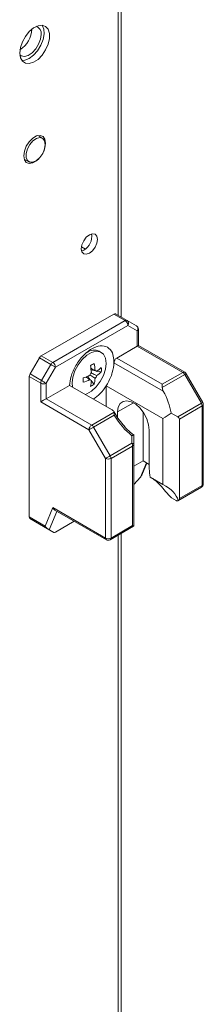
# Model space of a CAD drawing. Units: millimetres. Extents: x 63 to 8549, y 73 to 6036.
# Drawn here: x 7351 to 7386, y 4934 to 5125 of the extents above; entities that cross this region are included whole.
import ezdxf

# ---------------------------------------------------------------- set-up
doc = ezdxf.new("R2010")
doc.units = ezdxf.units.MM
doc.header["$LTSCALE"] = 5

msp = doc.modelspace()

# ---------------------------------------------------------------- linework, layer by layer
at = {"color": 7, "linetype": 'Continuous', "lineweight": 18}
for p, q in [((7370.48, 5067.2), (7370.48, 5130.39)), ((7355.18, 5101.97), (7354.3, 5102.48)), ((7354.54, 5102.51), (7354.63, 5102.28)), ((7351.64, 5097.89), (7352.53, 5097.38)), ((7362.75, 5080.85), (7363.51, 5080.41)), ((7363.22, 5080.21), (7362.78, 5080.04)), ((7369.01, 5067.8), (7354.95, 5059.68)), ((7371.23, 5066.51), (7369.01, 5067.8)), ((7369.38, 5067.84), (7371.61, 5066.55)), ((7357.18, 5058.4), (7371.23, 5066.51)), ((7371.76, 5065.59), (7357.71, 5057.48)), ((7371.61, 5066.55), (7373.42, 5065.5)), ((7373.58, 5064.55), (7371.76, 5065.59)), ((7373.58, 5061.54), (7373.58, 5064.55)), ((7373.8, 5061.66), (7373.8, 5064.85)), ((7369.59, 5059.24), (7373.58, 5061.54)), ((7382.41, 5056.44), (7373.58, 5061.54)), ((7382.78, 5056.48), (7373.8, 5061.66)), ((7352.77, 5056.15), (7354.58, 5059.29)), ((7356.8, 5058), (7354.58, 5059.29)), ((7354.95, 5059.68), (7357.18, 5058.4)), ((7366.56, 5060.34), (7366.17, 5060.57)), ((7369.59, 5059.24), (7378.43, 5054.14)), ((7354.99, 5054.87), (7356.8, 5058)), ((7357.71, 5057.48), (7355.9, 5054.34)), ((7369.05, 5058.93), (7369.06, 5058.34)), ((7378.63, 5052.82), (7369.06, 5058.34)), ((7352.61, 5055.63), (7352.61, 5028.37)), ((7354.84, 5054.34), (7352.61, 5055.63)), ((7352.77, 5056.15), (7354.99, 5054.87)), ((7364.46, 5055.01), (7363.89, 5055.67)), ((7365.48, 5056.77), (7364.62, 5056.94)), ((7366.6, 5056.56), (7365.79, 5056.71)), ((7378.43, 5054.14), (7382.41, 5056.44)), ((7382.78, 5056.04), (7378.43, 5053.53)), ((7386.01, 5050.46), (7382.78, 5056.04)), ((7386.28, 5050.61), (7383.06, 5056.2)), ((7354.84, 5050.72), (7354.84, 5054.34)), ((7355.9, 5054.34), (7355.9, 5051.33)), ((7355.9, 5051.33), (7360.42, 5053.94)), ((7360.42, 5053.94), (7368.68, 5049.17)), ((7360.95, 5054.42), (7361.04, 5053.59)), ((7364.46, 5055.01), (7364.67, 5054.86)), ((7365.21, 5054.15), (7364.67, 5054.77)), ((7367.56, 5053.87), (7378.56, 5047.52)), ((7367.56, 5049.82), (7367.56, 5053.87)), ((7364.2, 5045.31), (7354.84, 5050.72)), ((7355.9, 5051.33), (7364.73, 5046.23)), ((7381.43, 5047.82), (7386.01, 5050.46)), ((7386.16, 5049.93), (7381.74, 5047.38)), ((7386.16, 5034.47), (7386.16, 5049.93)), ((7386.38, 5034.78), (7386.38, 5050.24)), ((7364.73, 5046.23), (7369.08, 5048.75)), ((7369.08, 5048.14), (7365.1, 5045.84)), ((7369.76, 5047.69), (7369.76, 5048.76)), ((7374.71, 5039.24), (7374.71, 5048.72)), ((7380.14, 5048.56), (7381.43, 5047.82)), ((7365.1, 5045.84), (7368.33, 5040.25)), ((7378.56, 5034.68), (7378.56, 5047.52)), ((7381.74, 5047.38), (7381.74, 5031.92)), ((7367.42, 5039.73), (7364.2, 5045.31)), ((7372.53, 5042.68), (7372.53, 5044.15)), ((7372.9, 5044.31), (7372.9, 5042.46)), ((7375.91, 5045.21), (7375.91, 5037.74)), ((7368.33, 5040.25), (7372.53, 5042.68)), ((7372.68, 5042.15), (7368.48, 5039.73)), ((7372.68, 5026.69), (7372.68, 5042.15)), ((7372.9, 5042.46), (7372.9, 5026.85)), ((7367.42, 5024.26), (7367.42, 5039.73)), ((7368.48, 5039.73), (7368.48, 5024.26)), ((7372.9, 5038.2), (7374.71, 5039.24)), ((7374.48, 5036.51), (7375.44, 5038.82)), ((7375.91, 5038.55), (7374.71, 5039.24)), ((7374.19, 5036.07), (7372.9, 5034.67)), ((7378.56, 5034.68), (7376.1, 5036.1)), ((7381.74, 5031.92), (7386.16, 5034.47)), ((7381.47, 5031.51), (7386.01, 5034.13)), ((7380.23, 5032.06), (7381.11, 5031.55)), ((7355.71, 5026.59), (7357.2, 5030.17)), ((7357.2, 5030.17), (7367.42, 5024.26)), ((7357.61, 5029.68), (7367.58, 5023.92)), ((7352.61, 5028.37), (7355.71, 5026.59)), ((7356.12, 5026.1), (7352.76, 5028.03)), ((7354.58, 5026.99), (7352.76, 5028.03)), ((7354.58, 5026.99), (7357.39, 5025.36)), ((7361.34, 5027.52), (7357.71, 5025.43)), ((7368.48, 5024.26), (7372.68, 5026.69)), ((7372.9, 5026.85), (7372.9, 5026.56)), ((7357.39, 5025.36), (7356.51, 5025.87)), ((7368.33, 5023.92), (7372.87, 5026.54)), ((7370.48, 4585.03), (7370.48, 5025.16)), ((7372.9, 5026.56), (7372.86, 5026.55))]:
    msp.add_line(p, q, dxfattribs=at)
at = {"color": 8, "linetype": 'Continuous', "lineweight": 18}
for p, q in [((7369.86, 5129.53), (7369.86, 5067.56)), ((7372.83, 5050.53), (7369.76, 5048.76)), ((7374.19, 5036.07), (7375.36, 5038.87)), ((7358, 5029.45), (7356.51, 5025.87)), ((7369.86, 5024.81), (7369.86, 4585.39))]:
    msp.add_line(p, q, dxfattribs=at)
at = {"color": 7, "linetype": 'Continuous', "lineweight": 18, "flags": 128}
for points in [[(7350.77, 5118.51), (7350.9, 5119.57), (7351.28, 5120.69), (7351.86, 5121.76), (7352.61, 5122.69), (7353.45, 5123.4), (7354.32, 5123.82), (7355.12, 5123.92), (7355.8, 5123.69), (7356.28, 5123.15), (7356.54, 5122.34), (7356.54, 5121.34), (7356.28, 5120.24), (7355.8, 5119.14), (7355.12, 5118.12), (7354.32, 5117.29), (7353.45, 5116.72), (7352.61, 5116.46), (7351.86, 5116.52), (7351.28, 5116.92), (7350.9, 5117.6), (7350.77, 5118.51)], [(7355.12, 5123.92), (7355.12, 5123.92), (7355.44, 5123.17), (7355.5, 5122.22), (7355.31, 5121.13), (7354.88, 5120.02), (7354.24, 5118.97), (7353.46, 5118.09), (7352.61, 5117.45)], [(7354.91, 5122.13), (7354.79, 5121.2), (7354.43, 5120.22), (7353.87, 5119.31), (7353.18, 5118.56), (7352.42, 5118.05), (7351.69, 5117.84), (7351.06, 5117.95), (7350.79, 5118.14)], [(7352.61, 5117.45), (7351.76, 5117.11), (7351.16, 5117.06)], [(7351.55, 5098.55), (7351.68, 5099.46), (7352.05, 5100.41), (7352.61, 5101.28), (7353.3, 5101.97), (7354.04, 5102.4), (7354.73, 5102.51), (7355.3, 5102.28), (7355.66, 5101.76), (7355.79, 5101), (7355.66, 5100.09), (7355.43, 5099.41)], [(7355.73, 5100.76), (7355.6, 5099.9), (7355.24, 5099.02), (7354.69, 5098.22), (7354.02, 5097.62), (7353.34, 5097.3), (7352.72, 5097.3), (7352.26, 5097.62), (7352.01, 5098.22), (7352.01, 5099.01), (7352.26, 5099.9), (7352.72, 5100.75), (7353.34, 5101.46), (7354.02, 5101.93), (7354.69, 5102.1), (7355.24, 5101.93), (7355.6, 5101.47), (7355.73, 5100.76)], [(7354.49, 5097.99), (7354.04, 5097.57), (7353.3, 5097.15), (7352.61, 5097.04), (7352.05, 5097.26), (7351.68, 5097.78), (7351.55, 5098.55)], [(7352, 5097.69), (7351.88, 5097.66), (7351.74, 5097.65)], [(7362.72, 5080.5), (7362.84, 5081.26), (7363.18, 5082.03), (7363.68, 5082.72), (7364.28, 5083.2), (7364.87, 5083.4), (7365.38, 5083.3), (7365.71, 5082.92), (7365.83, 5082.3), (7365.71, 5081.54), (7365.38, 5080.76), (7364.87, 5080.08), (7364.28, 5079.6), (7363.68, 5079.4), (7363.18, 5079.49), (7362.84, 5079.88), (7362.72, 5080.5)], [(7363.47, 5052.18), (7363.77, 5052.29), (7364.7, 5052.83), (7365.6, 5053.65), (7366.39, 5054.69), (7367, 5055.86), (7367.39, 5057.07), (7367.52, 5058.21), (7367.39, 5059.21), (7367, 5059.97), (7366.39, 5060.43), (7365.6, 5060.56), (7364.7, 5060.34), (7363.77, 5059.8), (7362.87, 5058.98), (7362.08, 5057.94), (7361.47, 5056.77), (7361.08, 5055.56), (7360.95, 5054.42), (7360.95, 5054.42)], [(7357.71, 5057.48), (7357.63, 5057.53), (7357.52, 5057.59), (7357.41, 5057.65), (7357.29, 5057.72), (7357.16, 5057.8), (7357.03, 5057.87), (7356.91, 5057.94), (7356.8, 5058)], [(7355.9, 5054.34), (7355.81, 5054.39), (7355.71, 5054.45), (7355.6, 5054.52), (7355.48, 5054.59), (7355.35, 5054.66), (7355.22, 5054.73), (7355.1, 5054.8), (7354.99, 5054.87)], [(7378.43, 5054.14), (7378.43, 5054.01), (7378.43, 5053.86), (7378.43, 5053.7), (7378.43, 5053.53)], [(7369.76, 5048.76), (7369.88, 5049.69), (7370.25, 5050.4), (7370.82, 5050.83), (7371.56, 5050.95), (7372.4, 5050.75), (7373.27, 5050.25), (7374.11, 5049.48), (7374.85, 5048.5), (7375.42, 5047.41), (7375.78, 5046.28), (7375.91, 5045.21)], [(7364.2, 5045.31), (7364.28, 5045.36), (7364.38, 5045.42), (7364.5, 5045.49), (7364.62, 5045.56), (7364.75, 5045.63), (7364.87, 5045.7), (7364.99, 5045.77), (7365.1, 5045.84)], [(7372.53, 5042.68), (7372.61, 5042.66), (7372.68, 5042.64), (7372.75, 5042.61), (7372.8, 5042.58), (7372.85, 5042.56), (7372.88, 5042.52), (7372.9, 5042.49), (7372.9, 5042.46)], [(7367.42, 5039.73), (7367.51, 5039.78), (7367.61, 5039.84), (7367.72, 5039.9), (7367.84, 5039.97), (7367.97, 5040.04), (7368.1, 5040.12), (7368.22, 5040.19), (7368.33, 5040.25)]]:
    msp.add_lwpolyline(points, dxfattribs=at)
at = {"color": 8, "linetype": 'Continuous', "lineweight": 18, "flags": 128}
for points in [[(7382.78, 5056.04), (7382.88, 5056.1), (7382.96, 5056.14), (7383.01, 5056.18), (7383.05, 5056.2), (7383.06, 5056.2)], [(7386.16, 5034.47), (7386.15, 5034.36), (7386.12, 5034.26), (7386.07, 5034.18), (7386.01, 5034.13), (7386.01, 5034.13)], [(7367.42, 5024.26), (7367.43, 5024.15), (7367.46, 5024.05), (7367.51, 5023.98), (7367.58, 5023.92), (7367.58, 5023.92)], [(7368.33, 5023.92), (7368.33, 5023.92), (7368.39, 5023.98), (7368.44, 5024.05), (7368.47, 5024.15), (7368.48, 5024.26)]]:
    msp.add_lwpolyline(points, dxfattribs=at)
at = {"color": 7, "linetype": 'Continuous', "lineweight": 18}
for centre, radius, start, end in [((7348.31, 5123.29), 4.83, 301.248, 358.6643), ((7353.44, 5122.34), 1.49, 351.841, 66.6712), ((7361.62, 5082.9), 3.13, 300.703, 8.6829), ((7369.23, 5067.49), 0.378, 65.7207, 125.6047), ((7371.45, 5066.21), 0.378, 65.7207, 125.6047), ((7370.61, 5065.54), 1.15, 2.6053, 57.3961), ((7371.2, 5065.99), 0.692, 324.8151, 53.6468), ((7373.05, 5064.85), 0.75, 359.9996, 59.9939), ((7373.01, 5064.95), 0.692, 324.8166, 53.6453), ((7355.52, 5058.77), 1.08, 121.9631, 151.1397), ((7365.2, 5058.46), 2.32, 65.3899, 125.9361), ((7370.22, 5058.26), 1.16, 122.6947, 176.098), ((7357.75, 5057.48), 1.08, 121.9631, 151.1397), ((7356.56, 5057.43), 1.15, 2.6026, 57.3935), ((7354.88, 5075.24), 19.93, 298.7882, 301.2064), ((7353.18, 5055.45), 11.53, 4.8093, 11.6576), ((7353.91, 5055.87), 11.53, 4.8089, 11.658), ((7361.84, 5062.2), 6.76, 304.9634, 314.7431), ((7359.99, 5056.98), 6.62, 356.3578, 3.6414), ((7353.69, 5055.59), 1.08, 148.8611, 178.0399), ((7359.46, 5066.32), 11.53, 288.3401, 295.1873), ((7343.32, 5054.95), 19.77, 358.7806, 1.2186), ((7366.09, 5055.24), 1.84, 140.3843, 159.6095), ((7365.39, 5056.46), 0.377, 31.8924, 88.0867), ((7363.99, 5056.46), 1.84, 320.3684, 339.6254), ((7361.84, 5061.36), 6.76, 304.9635, 314.743), ((7381.83, 5055.52), 1.08, 28.8484, 58.0482), ((7382.41, 5055.83), 0.75, 29.9998, 60.0027), ((7355.92, 5054.31), 1.08, 148.8611, 178.0399), ((7355.37, 5055.37), 1.15, 242.6091, 297.3913), ((7359.46, 5065.48), 11.53, 288.3401, 295.1873), ((7364.69, 5055.24), 0.377, 211.8925, 268.1137), ((7357.94, 5055.45), 6.76, 345.2568, 355.0328), ((7361.52, 5059.69), 6.65, 296.3724, 303.6222), ((7358.67, 5055.87), 6.76, 345.2554, 355.0342), ((7385.08, 5049.9), 1.08, 1.9625, 31.1359), ((7385.63, 5050.24), 0.75, 359.9996, 29.9998), ((7365.35, 5045.26), 1.15, 122.5956, 177.4018), ((7364.16, 5045.32), 1.08, 28.8471, 58.0642), ((7371.6, 5042.12), 1.08, 1.9594, 31.1396), ((7372.53, 5042.5), 0.377, 294.372, 354.3092), ((7367.4, 5039.69), 1.08, 1.9496, 31.1495), ((7367.95, 5040.75), 1.15, 242.6095, 297.3908), ((7383.38, 5037.79), 7.47, 180.4159, 193.0454), ((7385.63, 5034.78), 0.75, 299.9969, 359.9996), ((7352.98, 5028.34), 0.377, 174.3801, 234.3094), ((7367.95, 5025.29), 1.15, 242.6095, 297.3908), ((7367.95, 5024.57), 0.75, 240.0027, 299.9969)]:
    msp.add_arc(centre, radius, start, end, dxfattribs=at)
at = {"color": 8, "linetype": 'Continuous', "lineweight": 18}
for centre, radius, start, end in [((7373.42, 5064.89), 0.377, 294.3745, 354.3026), ((7382.63, 5056.13), 0.377, 65.7074, 125.6131), ((7282.51, 5230.2), 207.41, 299.9336, 300.0212), ((7386.01, 5050.28), 0.377, 294.3722, 354.3081), ((7386.01, 5034.81), 0.377, 294.3721, 354.3087)]:
    msp.add_arc(centre, radius, start, end, dxfattribs=at)
at = {"color": 7, "linetype": 'Continuous', "lineweight": 18}
for centre, major_axis, ratio, start_param, end_param in [((7373.05, 5061.23), (0.75, 0.433), 0.000074, 0.000042, 0.785352), ((7379.18, 5053.09), (-0.53, 0.919), 0.577332, 0.785356, 1.534382), ((7374.14, 5050.6), (-4.33, 7.5), 0.577332, 4.130379, 4.675975), ((7355.37, 5051.03), (0.75, 0.433), 0.000074, 0.785352, 2.356148), ((7373.77, 5051.25), (-4.86, 8.42), 0.577332, 1.607126, 2.175175), ((7372.9, 5051.31), (8.66, 0), 0.577384, 5.424007, 5.701216), ((7380.68, 5047.38), (1.06, 0), 0.577384, 6.283183, 7.068582), ((7372.9, 5051.31), (0, 7.07), 0.000003, 3.067901, 3.141591), ((7373.62, 5036.4), (0.833, 0.72), 0.574514, 4.90934, 5.428296), ((7372.9, 5030.9), (8.66, 0), 0.577384, 0.126068, 0.859175), ((7380.68, 5031.92), (1.06, 0), 0.577384, 5.588913, 6.283183), ((7357.73, 5030.47), (-0.29, 0.855), 0.670813, 1.703973, 2.489459), ((7372.15, 5026.99), (0.75, -0.433), 0.000077, 0.084371, 0.785439), ((7356.24, 5026.89), (-0.29, 0.855), 0.670813, 1.703973, 2.489371), ((7355.95, 5026.2), (0.655, -0.378), 0.000108, 0.518971, 1.304369), ((7357.91, 5025.92), (0.538, 0.552), 0.334681, 3.226235, 4.011633)]:
    msp.add_ellipse(centre, major_axis=major_axis, ratio=ratio, start_param=start_param, end_param=end_param, dxfattribs=at)
for points, knots in [([(7369.05, 5058.93), (7368.98, 5059.39), (7368.8, 5060.45), (7367.87, 5061.46), (7366.44, 5061.75), (7364.74, 5061.16), (7363.03, 5059.78), (7361.6, 5057.84), (7360.67, 5055.76), (7360.5, 5054.5), (7360.42, 5053.94)], [0, 0, 0, 0, 0.104617, 0.236411, 0.368205, 0.5, 0.631793, 0.763588, 0.895383, 1, 1, 1, 1]), ([(7367.56, 5053.87), (7367.64, 5054), (7368.14, 5054.8), (7368.84, 5056.38), (7368.99, 5057.71), (7369.06, 5058.34)], [0, 0, 0, 0, 0.090128, 0.566897, 1, 1, 1, 1]), ([(7364.37, 5055.04), (7364.28, 5055.1), (7364.02, 5055.28), (7363.76, 5055.45), (7363.59, 5055.57)], [0, 0, 0, 0, 0.326439, 1, 1, 1, 1]), ([(7365.4, 5055.29), (7365.31, 5055.35), (7364.98, 5055.57), (7364.64, 5055.79), (7364.4, 5055.96)], [0, 0, 0, 0, 0.277259, 1, 1, 1, 1]), ([(7364.55, 5057.25), (7364.74, 5057.16), (7365.03, 5057.02), (7365.31, 5056.88), (7365.4, 5056.84)], [0, 0, 0, 0, 0.673499, 1, 1, 1, 1]), ([(7364.62, 5056.35), (7364.89, 5056.22), (7365.25, 5056.05), (7365.61, 5055.87), (7365.71, 5055.82)], [0, 0, 0, 0, 0.7241606, 1, 1, 1, 1]), ([(7365.71, 5056.66), (7365.61, 5056.71), (7365.5, 5056.76), (7365.39, 5056.82), (7365.38, 5056.82)], [0, 0, 0, 0, 0.89605, 1, 1, 1, 1]), ([(7365.04, 5051.27), (7365.51, 5051.6), (7366.44, 5052.26), (7367.19, 5053.33), (7367.56, 5053.87)], [0, 0, 0, 0, 0.500144, 1, 1, 1, 1]), ([(7369.08, 5048.75), (7369.05, 5048.82), (7368.97, 5048.98), (7368.78, 5049.1), (7368.68, 5049.17)], [0, 0, 0, 0, 0.444486, 1, 1, 1, 1]), ([(7370.82, 5046.29), (7370.48, 5046.7), (7369.81, 5047.5), (7369.3, 5048.42), (7369.05, 5048.87)], [0, 0, 0, 0, 0.511452, 1, 1, 1, 1]), ([(7369.08, 5048.14), (7369.08, 5048.14), (7369.1, 5048.26), (7369.13, 5048.49), (7369.1, 5048.66), (7369.08, 5048.75)], [0, 0, 0, 0, 0.007014, 0.517258, 1, 1, 1, 1]), ([(7372.95, 5044.27), (7372.73, 5044.45), (7372.04, 5044.97), (7371.31, 5045.65), (7370.89, 5046.21), (7370.82, 5046.29)], [0, 0, 0, 0, 0.296266, 0.897577, 1, 1, 1, 1]), ([(7372.53, 5044.15), (7372.53, 5044.15), (7372.61, 5044.19), (7372.74, 5044.25), (7372.88, 5044.3), (7372.89, 5044.31), (7372.9, 5044.31)], [0, 0, 0, 0, 0.006662, 0.372356, 0.685499, 1, 1, 1, 1]), ([(7376.58, 5035.83), (7376.96, 5035.53), (7377.7, 5034.96), (7378.8, 5033.64), (7379.64, 5032.67), (7380.12, 5032.17), (7380.23, 5032.06)], [0, 0, 0, 0, 0.312947, 0.609018, 0.917397, 1, 1, 1, 1]), ([(7381.11, 5031.55), (7381.17, 5031.52), (7381.29, 5031.47), (7381.42, 5031.47), (7381.48, 5031.51), (7381.5, 5031.53)], [0, 0, 0, 0, 0.3827189, 0.7654231, 1, 1, 1, 1])]:
    msp.add_open_spline(points, degree=3, knots=knots, dxfattribs=at)

doc.saveas('drawing.dxf')
